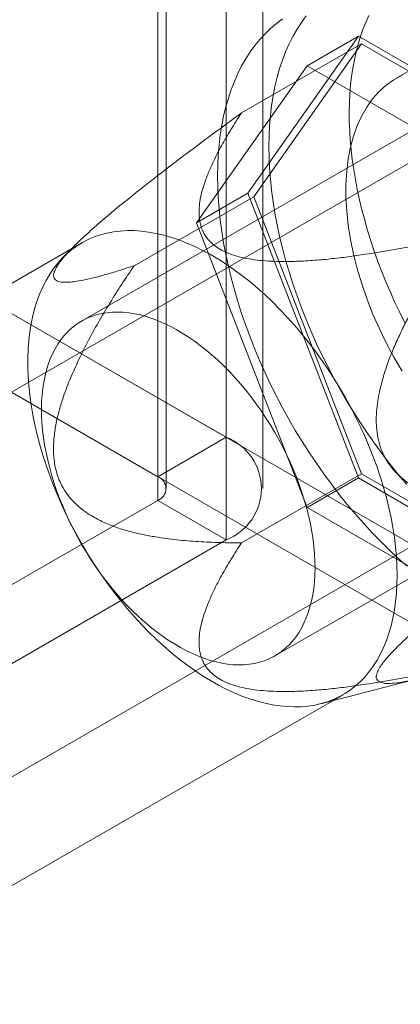
# Model space of a CAD drawing. Units: millimetres. Extents: x 63 to 4285, y 73 to 3049.
# Drawn here: x 3609 to 3617, y 2592 to 2613 of the extents above; entities that cross this region are included whole.
import ezdxf

# ---------------------------------------------------------------- set-up
doc = ezdxf.new("R2010")
doc.units = ezdxf.units.MM
doc.header["$LTSCALE"] = 2

msp = doc.modelspace()

# ---------------------------------------------------------------- linework, layer by layer
at = {"color": 7, "linetype": 'Continuous', "lineweight": 18}
for p, q in [((3613.699, 2638.175), (3613.699, 2603.88)), ((3612.285, 2637.358), (3612.285, 2603.064)), ((3612.461, 2602.819), (3612.461, 2637.113)), ((3614.461, 2602.819), (3614.461, 2637.113)), ((3612.285, 2602.574), (3612.285, 2636.868)), ((3613.699, 2636.052), (3613.699, 2601.757)), ((3616.433, 2612.184), (3614.147, 2608.931)), ((3615.373, 2611.571), (3616.433, 2612.184)), ((3621.006, 2609.544), (3616.433, 2612.184)), ((3618.645, 2612.137), (3617.23, 2611.32)), ((3614.02, 2610.597), (3616.495, 2612.026)), ((3616.495, 2612.026), (3614.27, 2608.86)), ((3620.944, 2609.457), (3616.495, 2612.026)), ((3613.086, 2608.318), (3615.373, 2611.571)), ((3615.373, 2611.571), (3619.945, 2608.932)), ((3601.395, 2610.983), (3613.699, 2603.88)), ((3619.018, 2611.082), (3610.709, 2606.286)), ((3599.981, 2610.166), (3612.285, 2603.064)), ((3618.055, 2609.891), (3601.014, 2600.054)), ((3613.086, 2608.318), (3614.147, 2608.931)), ((3614.147, 2608.931), (3616.433, 2603.038)), ((3611.795, 2607.431), (3614.27, 2608.86)), ((3614.27, 2608.86), (3616.495, 2603.125)), ((3615.373, 2602.426), (3613.086, 2608.318)), ((3610.716, 2607.906), (3599.615, 2601.497)), ((3610.53, 2607.812), (3610.324, 2607.602)), ((3608.184, 2607.065), (3625.437, 2597.105)), ((3606.769, 2606.249), (3624.023, 2596.289)), ((3614.709, 2599.357), (3623.017, 2604.154)), ((3604.464, 2594.078), (3621.505, 2603.916)), ((3612.285, 2603.064), (3613.699, 2603.88)), ((3614.02, 2601.697), (3616.495, 2603.125)), ((3615.373, 2602.426), (3616.433, 2603.038)), ((3616.433, 2603.038), (3621.006, 2600.399)), ((3616.495, 2603.125), (3620.944, 2600.557)), ((3598.921, 2594.859), (3612.285, 2602.574)), ((3612.285, 2602.574), (3613.699, 2601.757)), ((3619.945, 2599.786), (3615.373, 2602.426)), ((3600.335, 2594.042), (3613.699, 2601.757)), ((3615.656, 2598.366), (3617.703, 2598.896)), ((3605.014, 2592.144), (3616.116, 2598.553))]:
    msp.add_line(p, q, dxfattribs=at)
at = {"color": 7, "linetype": 'Continuous', "lineweight": 18, "flags": 128}
for points in [[(3613.522, 2609.291), (3613.526, 2609.51), (3613.536, 2609.724), (3613.554, 2609.933), (3613.578, 2610.138), (3613.61, 2610.337), (3613.648, 2610.531), (3613.693, 2610.719), (3613.745, 2610.902), (3613.804, 2611.078), (3613.869, 2611.247), (3613.941, 2611.41), (3614.019, 2611.566), (3614.104, 2611.715), (3614.195, 2611.856), (3614.292, 2611.99), (3614.395, 2612.116), (3614.504, 2612.235), (3614.618, 2612.345), (3614.738, 2612.447), (3614.864, 2612.541)], [(3614.583, 2609.904), (3614.586, 2610.122), (3614.597, 2610.336), (3614.614, 2610.546), (3614.639, 2610.75), (3614.67, 2610.95), (3614.709, 2611.144), (3614.754, 2611.332), (3614.806, 2611.514), (3614.865, 2611.69), (3614.93, 2611.859), (3615.002, 2612.022), (3615.08, 2612.178), (3615.165, 2612.327), (3615.256, 2612.468), (3615.353, 2612.602)], [(3616.245, 2610.616), (3616.249, 2610.804), (3616.258, 2610.99), (3616.273, 2611.171), (3616.293, 2611.349), (3616.319, 2611.523), (3616.351, 2611.692), (3616.387, 2611.857), (3616.429, 2612.018), (3616.477, 2612.173), (3616.529, 2612.324), (3616.587, 2612.469), (3616.65, 2612.61)], [(3617.338, 2611.377), (3617.168, 2611.282), (3617.009, 2611.168), (3616.863, 2611.035), (3616.729, 2610.885), (3616.609, 2610.716), (3616.502, 2610.532), (3616.41, 2610.331), (3616.332, 2610.115), (3616.27, 2609.885), (3616.223, 2609.642), (3616.192, 2609.388), (3616.176, 2609.122), (3616.176, 2608.846), (3616.192, 2608.563), (3616.223, 2608.271), (3616.27, 2607.974), (3616.332, 2607.673), (3616.41, 2607.367), (3616.502, 2607.06), (3616.609, 2606.752), (3616.729, 2606.445), (3616.863, 2606.14), (3617.009, 2605.838), (3617.168, 2605.541), (3617.338, 2605.25)], [(3617.393, 2606.253), (3617.289, 2606.462), (3617.19, 2606.672), (3617.095, 2606.883), (3617.005, 2607.095), (3616.919, 2607.308), (3616.838, 2607.522), (3616.762, 2607.735), (3616.691, 2607.949), (3616.625, 2608.162), (3616.564, 2608.375), (3616.508, 2608.587), (3616.457, 2608.798), (3616.412, 2609.008), (3616.372, 2609.216), (3616.337, 2609.423), (3616.308, 2609.628), (3616.284, 2609.83), (3616.266, 2610.031), (3616.254, 2610.229), (3616.246, 2610.424), (3616.245, 2610.616)], [(3617.433, 2602.903), (3617.265, 2603.104), (3617.099, 2603.31), (3616.938, 2603.52), (3616.78, 2603.735), (3616.626, 2603.955), (3616.476, 2604.178), (3616.331, 2604.405), (3616.191, 2604.636), (3616.055, 2604.869), (3615.924, 2605.105), (3615.799, 2605.344), (3615.679, 2605.585), (3615.564, 2605.827), (3615.456, 2606.071), (3615.353, 2606.317), (3615.256, 2606.563), (3615.165, 2606.809), (3615.08, 2607.055), (3615.002, 2607.302), (3614.93, 2607.548), (3614.865, 2607.793), (3614.806, 2608.036), (3614.754, 2608.278), (3614.709, 2608.519), (3614.67, 2608.757), (3614.639, 2608.993), (3614.614, 2609.225), (3614.597, 2609.455), (3614.586, 2609.681), (3614.583, 2609.904)], [(3617.444, 2601.21), (3617.259, 2601.374), (3617.077, 2601.545), (3616.897, 2601.723), (3616.72, 2601.906), (3616.545, 2602.096), (3616.373, 2602.291), (3616.204, 2602.492), (3616.039, 2602.697), (3615.877, 2602.908), (3615.719, 2603.123), (3615.565, 2603.342), (3615.416, 2603.566), (3615.27, 2603.793), (3615.13, 2604.023), (3614.994, 2604.257), (3614.864, 2604.493), (3614.738, 2604.732), (3614.618, 2604.973), (3614.504, 2605.215), (3614.395, 2605.459), (3614.292, 2605.704), (3614.195, 2605.95), (3614.104, 2606.197), (3614.019, 2606.443), (3613.941, 2606.69), (3613.869, 2606.935), (3613.804, 2607.18), (3613.745, 2607.424), (3613.693, 2607.666), (3613.648, 2607.906), (3613.61, 2608.145), (3613.578, 2608.38), (3613.554, 2608.613), (3613.536, 2608.843), (3613.526, 2609.069), (3613.522, 2609.291)], [(3617.235, 2601.025), (3617.231, 2601.216), (3617.221, 2601.41), (3617.203, 2601.607), (3617.179, 2601.808), (3617.148, 2602.011), (3617.11, 2602.216), (3617.065, 2602.423), (3617.014, 2602.631), (3616.956, 2602.841), (3616.891, 2603.051), (3616.82, 2603.262), (3616.743, 2603.473), (3616.66, 2603.683), (3616.571, 2603.892), (3616.476, 2604.1), (3616.376, 2604.307), (3616.27, 2604.511), (3616.159, 2604.714), (3616.043, 2604.913), (3615.922, 2605.11), (3615.797, 2605.303), (3615.667, 2605.492), (3615.533, 2605.677), (3615.396, 2605.858), (3615.254, 2606.033), (3615.11, 2606.204), (3614.962, 2606.369), (3614.811, 2606.529), (3614.658, 2606.682), (3614.503, 2606.83), (3614.345, 2606.97), (3614.186, 2607.104), (3614.026, 2607.231), (3613.864, 2607.35), (3613.702, 2607.462), (3613.539, 2607.566), (3613.375, 2607.662), (3613.212, 2607.75), (3613.05, 2607.83), (3612.887, 2607.902), (3612.726, 2607.965), (3612.567, 2608.019), (3612.408, 2608.064), (3612.252, 2608.101), (3612.097, 2608.129), (3611.946, 2608.148), (3611.796, 2608.158), (3611.65, 2608.159), (3611.507, 2608.15), (3611.367, 2608.133), (3611.232, 2608.107), (3611.1, 2608.072), (3610.972, 2608.028), (3610.849, 2607.976), (3610.731, 2607.914), (3610.617, 2607.845), (3610.509, 2607.766), (3610.406, 2607.68), (3610.308, 2607.585), (3610.216, 2607.482), (3610.13, 2607.372), (3610.05, 2607.254), (3609.976, 2607.129), (3609.908, 2606.996), (3609.847, 2606.857), (3609.792, 2606.711), (3609.744, 2606.559), (3609.703, 2606.4), (3609.668, 2606.236), (3609.64, 2606.066), (3609.62, 2605.892), (3609.606, 2605.712), (3609.599, 2605.528), (3609.599, 2605.339), (3609.606, 2605.147), (3609.62, 2604.951), (3609.64, 2604.752), (3609.668, 2604.55), (3609.703, 2604.346), (3609.744, 2604.14), (3609.792, 2603.932), (3609.847, 2603.723), (3609.908, 2603.513), (3609.976, 2603.303), (3610.05, 2603.092), (3610.13, 2602.881), (3610.216, 2602.672), (3610.308, 2602.463), (3610.406, 2602.255), (3610.509, 2602.05), (3610.617, 2601.846), (3610.731, 2601.645), (3610.849, 2601.447), (3610.972, 2601.253), (3611.1, 2601.062), (3611.232, 2600.874), (3611.367, 2600.691), (3611.507, 2600.513), (3611.65, 2600.34), (3611.796, 2600.172), (3611.946, 2600.009), (3612.097, 2599.853), (3612.252, 2599.703), (3612.408, 2599.559), (3612.567, 2599.421), (3612.726, 2599.291), (3612.887, 2599.168), (3613.05, 2599.052), (3613.212, 2598.944), (3613.375, 2598.844), (3613.539, 2598.752), (3613.702, 2598.668), (3613.864, 2598.592), (3614.026, 2598.525), (3614.186, 2598.466), (3614.345, 2598.417), (3614.503, 2598.375), (3614.658, 2598.343), (3614.811, 2598.32), (3614.962, 2598.305), (3615.11, 2598.3), (3615.254, 2598.304), (3615.396, 2598.316), (3615.533, 2598.338), (3615.667, 2598.369), (3615.797, 2598.408), (3615.922, 2598.456), (3616.043, 2598.513), (3616.159, 2598.579), (3616.27, 2598.653), (3616.376, 2598.735), (3616.476, 2598.826), (3616.571, 2598.925), (3616.66, 2599.031), (3616.743, 2599.145), (3616.82, 2599.267), (3616.891, 2599.396), (3616.956, 2599.532), (3617.014, 2599.674), (3617.065, 2599.824), (3617.11, 2599.979), (3617.148, 2600.14), (3617.179, 2600.307), (3617.203, 2600.48), (3617.221, 2600.657), (3617.231, 2600.839), (3617.235, 2601.025)], [(3609.881, 2604.476), (3609.884, 2604.618), (3609.893, 2604.757), (3609.908, 2604.892), (3609.928, 2605.023), (3609.954, 2605.15), (3609.985, 2605.272), (3610.021, 2605.39), (3610.063, 2605.502), (3610.109, 2605.609), (3610.161, 2605.711), (3610.218, 2605.806), (3610.28, 2605.897), (3610.346, 2605.981), (3610.417, 2606.059), (3610.493, 2606.13), (3610.573, 2606.195), (3610.657, 2606.254), (3610.745, 2606.306), (3610.837, 2606.35), (3610.933, 2606.388), (3611.032, 2606.42), (3611.134, 2606.444), (3611.239, 2606.46), (3611.348, 2606.47), (3611.459, 2606.473), (3611.572, 2606.468), (3611.688, 2606.457), (3611.806, 2606.438), (3611.925, 2606.412), (3612.046, 2606.379), (3612.168, 2606.34), (3612.292, 2606.293), (3612.416, 2606.239), (3612.54, 2606.179), (3612.665, 2606.112), (3612.791, 2606.039), (3612.916, 2605.96), (3613.04, 2605.874), (3613.164, 2605.782), (3613.287, 2605.685), (3613.409, 2605.582), (3613.53, 2605.474), (3613.649, 2605.36), (3613.766, 2605.241), (3613.881, 2605.118), (3613.993, 2604.99), (3614.104, 2604.858), (3614.211, 2604.722), (3614.316, 2604.582), (3614.417, 2604.439), (3614.515, 2604.293), (3614.61, 2604.143), (3614.7, 2603.991), (3614.787, 2603.837), (3614.87, 2603.681), (3614.949, 2603.523), (3615.023, 2603.364), (3615.093, 2603.204), (3615.158, 2603.043), (3615.218, 2602.881), (3615.273, 2602.72), (3615.323, 2602.559), (3615.369, 2602.398), (3615.409, 2602.238), (3615.443, 2602.079), (3615.473, 2601.921), (3615.497, 2601.766), (3615.515, 2601.612), (3615.528, 2601.461), (3615.536, 2601.312), (3615.537, 2601.167), (3615.534, 2601.024), (3615.525, 2600.886), (3615.51, 2600.75), (3615.49, 2600.619), (3615.464, 2600.493), (3615.433, 2600.371), (3615.397, 2600.253), (3615.356, 2600.141), (3615.309, 2600.034), (3615.257, 2599.932), (3615.2, 2599.836), (3615.138, 2599.746), (3615.072, 2599.662), (3615.001, 2599.584), (3614.925, 2599.513), (3614.845, 2599.448), (3614.761, 2599.389), (3614.673, 2599.337), (3614.581, 2599.292), (3614.486, 2599.254), (3614.387, 2599.223), (3614.284, 2599.199), (3614.179, 2599.182), (3614.07, 2599.173), (3613.959, 2599.17), (3613.846, 2599.174), (3613.73, 2599.186), (3613.613, 2599.205), (3613.493, 2599.231), (3613.372, 2599.263), (3613.25, 2599.303), (3613.127, 2599.35), (3613.002, 2599.404), (3612.878, 2599.464), (3612.753, 2599.53), (3612.628, 2599.604), (3612.503, 2599.683), (3612.378, 2599.769), (3612.254, 2599.86), (3612.131, 2599.958), (3612.009, 2600.061), (3611.889, 2600.169), (3611.77, 2600.283), (3611.653, 2600.402), (3611.538, 2600.525), (3611.425, 2600.653), (3611.315, 2600.785), (3611.207, 2600.921), (3611.103, 2601.061), (3611.001, 2601.204), (3610.903, 2601.35), (3610.809, 2601.5), (3610.718, 2601.651), (3610.631, 2601.806), (3610.548, 2601.962), (3610.469, 2602.12), (3610.395, 2602.279), (3610.326, 2602.439), (3610.261, 2602.6), (3610.2, 2602.761), (3610.145, 2602.923), (3610.095, 2603.084), (3610.05, 2603.245), (3610.01, 2603.405), (3609.975, 2603.564), (3609.946, 2603.721), (3609.922, 2603.877), (3609.903, 2604.031), (3609.89, 2604.182), (3609.883, 2604.331), (3609.881, 2604.476)]]:
    msp.add_lwpolyline(points, dxfattribs=at)
at = {"color": 7, "linetype": 'Continuous', "lineweight": 18}
for centre, radius, start, end in [((3613.291, 2602.819), 1.137, 291.0452, 68.9548), ((3612.192, 2602.819), 0.262, 290.7834, 69.2166)]:
    msp.add_arc(centre, radius, start, end, dxfattribs=at)
for points, knots in [([(3614.02, 2610.597), (3613.852, 2610.474), (3613.518, 2610.229), (3613.014, 2609.853), (3612.594, 2609.535), (3612.258, 2609.276), (3611.978, 2609.057), (3611.67, 2608.812), (3611.393, 2608.586), (3611.175, 2608.402), (3611.014, 2608.263), (3610.856, 2608.122), (3610.716, 2607.994), (3610.597, 2607.879), (3610.497, 2607.778), (3610.412, 2607.688), (3610.343, 2607.609), (3610.287, 2607.541), (3610.239, 2607.477), (3610.19, 2607.403), (3610.149, 2607.326), (3610.127, 2607.25), (3610.13, 2607.193), (3610.152, 2607.151), (3610.187, 2607.123), (3610.232, 2607.104), (3610.287, 2607.093), (3610.359, 2607.087), (3610.454, 2607.089), (3610.584, 2607.104), (3610.759, 2607.134), (3610.984, 2607.186), (3611.243, 2607.257), (3611.513, 2607.339), (3611.701, 2607.4), (3611.795, 2607.431)], [0, 0, 0, 0, 0.061983, 0.124015, 0.186286, 0.217487, 0.248716, 0.290523, 0.332497, 0.353399, 0.374359, 0.395577, 0.416932, 0.432448, 0.447959, 0.463677, 0.475342, 0.487165, 0.498986, 0.510987, 0.531696, 0.552427, 0.576073, 0.596128, 0.616341, 0.63645, 0.656563, 0.676787, 0.707595, 0.738483, 0.779994, 0.834811, 0.889729, 0.944846, 1, 1, 1, 1]), ([(3618.47, 2608.028), (3618.262, 2607.983), (3617.848, 2607.893), (3617.217, 2607.772), (3616.673, 2607.681), (3616.217, 2607.616), (3615.853, 2607.571), (3615.485, 2607.538), (3615.115, 2607.519), (3614.79, 2607.518), (3614.514, 2607.531), (3614.287, 2607.554), (3614.072, 2607.59), (3613.874, 2607.64), (3613.697, 2607.705), (3613.541, 2607.787), (3613.42, 2607.876), (3613.33, 2607.967), (3613.265, 2608.055), (3613.211, 2608.154), (3613.172, 2608.261), (3613.148, 2608.377), (3613.136, 2608.514), (3613.142, 2608.672), (3613.169, 2608.85), (3613.214, 2609.026), (3613.278, 2609.223), (3613.365, 2609.44), (3613.476, 2609.677), (3613.62, 2609.949), (3613.798, 2610.257), (3613.946, 2610.484), (3614.02, 2610.597)], [0, 0, 0, 0, 0.064796, 0.129602, 0.194371, 0.230623, 0.267, 0.30333, 0.33953, 0.375634, 0.398082, 0.420561, 0.442949, 0.463339, 0.483709, 0.504147, 0.524589, 0.540807, 0.557089, 0.573336, 0.59302, 0.61275, 0.632462, 0.662524, 0.692645, 0.722805, 0.752922, 0.794306, 0.835709, 0.877106, 0.938551, 1, 1, 1, 1]), ([(3620.695, 2602.294), (3620.56, 2602.294), (3620.292, 2602.295), (3619.888, 2602.31), (3619.485, 2602.338), (3619.082, 2602.386), (3618.702, 2602.451), (3618.345, 2602.536), (3618.049, 2602.631), (3617.794, 2602.739), (3617.58, 2602.852), (3617.406, 2602.972), (3617.271, 2603.088), (3617.171, 2603.191), (3617.079, 2603.306), (3616.997, 2603.434), (3616.928, 2603.574), (3616.867, 2603.738), (3616.824, 2603.929), (3616.802, 2604.143), (3616.804, 2604.359), (3616.825, 2604.575), (3616.868, 2604.823), (3616.937, 2605.102), (3617.036, 2605.408), (3617.152, 2605.703), (3617.28, 2605.99), (3617.448, 2606.334), (3617.658, 2606.73), (3617.918, 2607.174), (3618.188, 2607.607), (3618.376, 2607.888), (3618.47, 2608.028)], [0, 0, 0, 0, 0.049743, 0.099534, 0.149309, 0.199037, 0.248727, 0.290627, 0.332507, 0.360664, 0.388848, 0.416931, 0.432512, 0.448116, 0.463674, 0.479421, 0.495227, 0.510961, 0.531669, 0.552399, 0.573657, 0.595002, 0.616314, 0.648917, 0.681608, 0.714413, 0.747259, 0.779992, 0.834959, 0.889964, 0.944996, 1, 1, 1, 1]), ([(3611.795, 2607.431), (3611.71, 2607.304), (3611.54, 2607.05), (3611.294, 2606.661), (3611.056, 2606.262), (3610.831, 2605.852), (3610.631, 2605.452), (3610.458, 2605.061), (3610.331, 2604.721), (3610.238, 2604.413), (3610.175, 2604.139), (3610.14, 2603.9), (3610.128, 2603.698), (3610.13, 2603.539), (3610.144, 2603.379), (3610.173, 2603.221), (3610.218, 2603.067), (3610.284, 2602.905), (3610.378, 2602.744), (3610.499, 2602.587), (3610.638, 2602.452), (3610.787, 2602.335), (3610.972, 2602.218), (3611.193, 2602.106), (3611.449, 2602.006), (3611.71, 2601.927), (3611.974, 2601.866), (3612.298, 2601.807), (3612.682, 2601.755), (3613.128, 2601.718), (3613.574, 2601.699), (3613.871, 2601.697), (3614.02, 2601.697)], [0, 0, 0, 0, 0.049743, 0.099534, 0.149309, 0.199037, 0.248727, 0.290627, 0.332507, 0.360664, 0.388848, 0.416931, 0.432512, 0.448116, 0.463674, 0.479421, 0.495227, 0.510961, 0.531669, 0.552399, 0.573657, 0.595002, 0.616314, 0.648917, 0.681608, 0.714413, 0.747259, 0.779992, 0.834959, 0.889964, 0.944996, 1, 1, 1, 1]), ([(3618.47, 2599.128), (3618.364, 2599.093), (3618.153, 2599.024), (3617.85, 2598.934), (3617.61, 2598.871), (3617.427, 2598.83), (3617.282, 2598.804), (3617.134, 2598.785), (3617.015, 2598.783), (3616.933, 2598.794), (3616.881, 2598.81), (3616.839, 2598.835), (3616.814, 2598.868), (3616.803, 2598.908), (3616.804, 2598.952), (3616.818, 2599.001), (3616.84, 2599.053), (3616.869, 2599.105), (3616.907, 2599.163), (3616.965, 2599.243), (3617.053, 2599.347), (3617.179, 2599.483), (3617.32, 2599.623), (3617.471, 2599.764), (3617.619, 2599.898), (3617.772, 2600.032), (3617.928, 2600.165), (3618.114, 2600.32), (3618.331, 2600.497), (3618.607, 2600.717), (3618.948, 2600.985), (3619.356, 2601.298), (3619.802, 2601.634), (3620.248, 2601.966), (3620.546, 2602.184), (3620.695, 2602.294)], [0, 0, 0, 0, 0.061983, 0.124015, 0.186286, 0.217487, 0.248716, 0.290523, 0.332497, 0.353399, 0.374359, 0.395577, 0.416932, 0.432448, 0.447959, 0.463677, 0.475342, 0.487165, 0.498986, 0.510987, 0.531696, 0.552427, 0.576073, 0.596128, 0.616341, 0.63645, 0.656563, 0.676787, 0.707595, 0.738483, 0.779994, 0.834811, 0.889729, 0.944846, 1, 1, 1, 1]), ([(3614.02, 2601.697), (3613.946, 2601.583), (3613.798, 2601.356), (3613.621, 2601.051), (3613.479, 2600.783), (3613.37, 2600.552), (3613.284, 2600.337), (3613.217, 2600.14), (3613.171, 2599.959), (3613.142, 2599.776), (3613.136, 2599.616), (3613.148, 2599.477), (3613.172, 2599.361), (3613.211, 2599.253), (3613.265, 2599.155), (3613.33, 2599.066), (3613.42, 2598.975), (3613.541, 2598.886), (3613.697, 2598.805), (3613.874, 2598.74), (3614.072, 2598.689), (3614.287, 2598.653), (3614.514, 2598.631), (3614.79, 2598.618), (3615.115, 2598.619), (3615.485, 2598.638), (3615.853, 2598.671), (3616.217, 2598.715), (3616.673, 2598.781), (3617.217, 2598.872), (3617.848, 2598.993), (3618.262, 2599.083), (3618.47, 2599.128)], [0, 0, 0, 0, 0.061449, 0.122894, 0.163259, 0.20363, 0.243984, 0.274875, 0.305812, 0.336706, 0.367538, 0.38725, 0.40698, 0.426664, 0.442912, 0.459193, 0.475412, 0.495853, 0.516291, 0.536661, 0.557051, 0.579439, 0.601918, 0.624366, 0.66047, 0.69667, 0.733, 0.769377, 0.805629, 0.870398, 0.935204, 1, 1, 1, 1])]:
    msp.add_open_spline(points, degree=3, knots=knots, dxfattribs=at)

doc.saveas('drawing.dxf')
